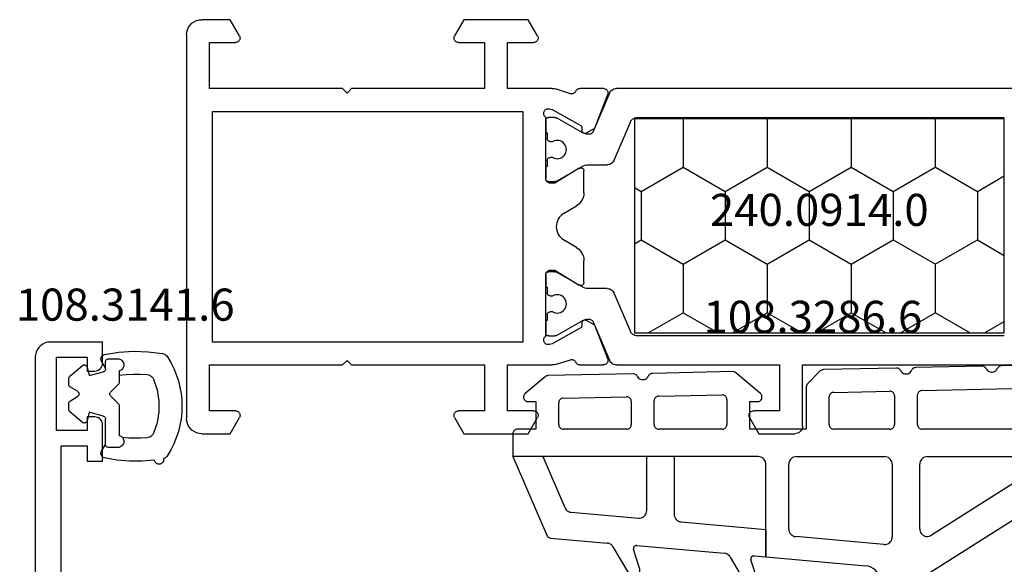
# Model space of a CAD drawing. Units: millimetres. Extents: x 0 to 1611, y -1761 to -50.
# Drawn here: x 1485 to 1550, y -406 to -370 of the extents above; entities that cross this region are included whole.
import ezdxf
from ezdxf.enums import TextEntityAlignment as Align

# ---------------------------------------------------------------- set-up
doc = ezdxf.new("R2010")
doc.units = ezdxf.units.MM
for name, color, linetype in [('CrossSectionsGums', 1, 'Continuous'), ('CrossSectionsProfils', 7, 'Continuous'), ('CrossSectionsTexts', 3, 'Continuous')]:
    doc.layers.add(name, color=color, linetype=linetype)
doc.styles.get("Standard").update_dxf_attribs({"font": 'complex.shx', "height": 60})

# ---------------------------------------------------------------- blocks, each defined once
blk = doc.blocks.new('08_18080_X', base_point=(2225.264, -6027.149))
at = {"layer": 'CrossSectionsProfils', "color": 1}
for p, q in [((2229.764, -6046.28), (2229.764, -6073.018)), ((2247.864, -6060.849), (2247.864, -6046.28)), ((2231.664, -6071.652), (2231.664, -6047.646)), ((2245.964, -6047.646), (2245.964, -6071.652)), ((2251.864, -6060.849), (2247.864, -6060.849)), ((2252.364, -6063.702), (2252.364, -6061.349)), ((2247.864, -6073.018), (2247.864, -6062.349)), ((2247.864, -6062.349), (2250.864, -6062.349)), ((2250.864, -6062.349), (2250.864, -6064.049)), ((2251.314, -6064.309), (2252.364, -6063.702)), ((2234.459, -6073.169), (2231.969, -6072.112)), ((2245.659, -6072.112), (2243.169, -6073.169)), ((2230.069, -6073.478), (2232.581, -6074.545)), ((2234.764, -6074.869), (2234.764, -6073.629)), ((2242.864, -6073.629), (2242.864, -6074.869)), ((2245.047, -6074.545), (2247.559, -6073.478)), ((2232.764, -6074.821), (2232.764, -6074.869)), ((2244.864, -6074.869), (2244.864, -6074.821)), ((2232.657, -6075.269), (2231.691, -6076.942)), ((2235.837, -6076.942), (2234.871, -6075.269)), ((2242.757, -6075.269), (2241.791, -6076.942)), ((2245.937, -6076.942), (2244.971, -6075.269)), ((2231.664, -6077.042), (2231.664, -6077.449)), ((2235.864, -6077.449), (2235.864, -6077.042)), ((2241.764, -6077.042), (2241.764, -6077.449)), ((2245.964, -6077.449), (2245.964, -6077.042)), ((2231.864, -6077.649), (2232.664, -6077.649)), ((2232.664, -6077.649), (2232.664, -6077.549)), ((2232.664, -6077.549), (2233.039, -6077.549)), ((2233.239, -6077.349), (2233.239, -6077.189)), ((2234.289, -6077.189), (2234.289, -6077.349)), ((2234.489, -6077.549), (2234.864, -6077.549)), ((2234.864, -6077.549), (2234.864, -6077.649)), ((2234.864, -6077.649), (2235.664, -6077.649)), ((2241.964, -6077.649), (2242.764, -6077.649)), ((2242.764, -6077.649), (2242.764, -6077.549)), ((2242.764, -6077.549), (2243.139, -6077.549)), ((2243.339, -6077.349), (2243.339, -6077.189)), ((2244.389, -6077.189), (2244.389, -6077.349)), ((2244.589, -6077.549), (2244.964, -6077.549)), ((2244.964, -6077.549), (2244.964, -6077.649)), ((2244.964, -6077.649), (2245.764, -6077.649))]:
    blk.add_line(p, q, dxfattribs=at)
at = {"layer": 'CrossSectionsProfils'}
for p, q in [((2229.764, -6073.875), (2229.764, -6075.41)), ((2232.359, -6074.444), (2230.172, -6073.595)), ((2247.455, -6073.595), (2245.269, -6074.444)), ((2247.864, -6075.41), (2247.864, -6073.875)), ((2232.681, -6074.978), (2232.359, -6074.444)), ((2245.269, -6074.444), (2244.947, -6074.978)), ((2236.587, -6075.149), (2235.164, -6075.149)), ((2242.464, -6075.149), (2241.041, -6075.149)), ((2231.154, -6077.217), (2232.166, -6075.387)), ((2232.338, -6075.284), (2232.513, -6075.281)), ((2234.993, -6075.453), (2235.964, -6077.049)), ((2237.96, -6076.481), (2237.441, -6075.629)), ((2240.187, -6075.629), (2239.668, -6076.481)), ((2241.664, -6077.049), (2242.635, -6075.453)), ((2245.115, -6075.281), (2245.29, -6075.284)), ((2245.461, -6075.387), (2246.474, -6077.217)), ((2230.109, -6076.03), (2229.813, -6076.938)), ((2247.815, -6076.938), (2247.519, -6076.03)), ((2235.964, -6077.049), (2235.964, -6077.349)), ((2241.664, -6077.349), (2241.664, -6077.049)), ((2229.764, -6077.248), (2229.764, -6080.149)), ((2231.105, -6077.411), (2231.154, -6077.217)), ((2235.664, -6077.649), (2231.647, -6077.649)), ((2245.981, -6077.649), (2241.964, -6077.649)), ((2246.474, -6077.217), (2246.523, -6077.411)), ((2247.864, -6080.149), (2247.864, -6077.248)), ((2226.314, -6078.189), (2225.264, -6078.795)), ((2252.364, -6078.795), (2251.314, -6078.189)), ((2225.264, -6078.795), (2225.264, -6083.002)), ((2226.764, -6080.149), (2226.764, -6078.449)), ((2250.864, -6078.449), (2250.864, -6080.149)), ((2252.364, -6083.002), (2252.364, -6078.795)), ((2231.264, -6099.449), (2231.264, -6079.149)), ((2231.264, -6079.149), (2246.364, -6079.149)), ((2246.364, -6079.149), (2246.364, -6099.449)), ((2229.764, -6080.149), (2226.764, -6080.149)), ((2250.864, -6080.149), (2247.864, -6080.149)), ((2226.764, -6083.349), (2226.764, -6081.649)), ((2226.764, -6081.649), (2229.764, -6081.649)), ((2229.764, -6081.649), (2229.764, -6090.349)), ((2247.864, -6090.349), (2247.864, -6081.649)), ((2247.864, -6081.649), (2250.864, -6081.649)), ((2250.864, -6081.649), (2250.864, -6083.349)), ((2225.264, -6083.002), (2226.314, -6083.609)), ((2251.314, -6083.609), (2252.364, -6083.002)), ((2229.764, -6090.349), (2230.064, -6090.649)), ((2247.564, -6090.649), (2247.864, -6090.349)), ((2230.064, -6090.649), (2229.764, -6090.949)), ((2229.764, -6090.949), (2229.764, -6099.649)), ((2247.864, -6090.949), (2247.564, -6090.649)), ((2247.864, -6099.649), (2247.864, -6090.949)), ((2226.314, -6097.689), (2225.264, -6098.295)), ((2252.364, -6098.295), (2251.314, -6097.689)), ((2225.264, -6098.295), (2225.264, -6100.149)), ((2226.764, -6099.649), (2226.764, -6097.949)), ((2250.864, -6097.949), (2250.864, -6099.649)), ((2252.364, -6100.149), (2252.364, -6098.295)), ((2229.764, -6099.649), (2226.764, -6099.649)), ((2246.364, -6099.449), (2231.264, -6099.449)), ((2250.864, -6099.649), (2247.864, -6099.649)), ((2226.264, -6101.149), (2251.364, -6101.149))]:
    blk.add_line(p, q, dxfattribs=at)
at = {"layer": 'CrossSectionsProfils', "color": 1, "flags": 128}
for points in [[(2251.864, -6060.849), (2251.951, -6060.856), (2252.035, -6060.879), (2252.114, -6060.916), (2252.185, -6060.966), (2252.247, -6061.027), (2252.297, -6061.099), (2252.334, -6061.178), (2252.356, -6061.262), (2252.364, -6061.349)], [(2251.314, -6064.309), (2251.267, -6064.331), (2251.216, -6064.344), (2251.164, -6064.349), (2251.112, -6064.344), (2251.061, -6064.331), (2251.014, -6064.309), (2250.971, -6064.279), (2250.934, -6064.242), (2250.904, -6064.199), (2250.882, -6064.151), (2250.868, -6064.101), (2250.864, -6064.049)], [(2231.969, -6072.112), (2231.895, -6072.073), (2231.828, -6072.022), (2231.771, -6071.961), (2231.725, -6071.892), (2231.692, -6071.816), (2231.671, -6071.735), (2231.664, -6071.652)], [(2245.964, -6071.652), (2245.957, -6071.735), (2245.936, -6071.816), (2245.902, -6071.892), (2245.856, -6071.961), (2245.799, -6072.022), (2245.733, -6072.073), (2245.659, -6072.112)], [(2230.069, -6073.478), (2229.995, -6073.439), (2229.928, -6073.389), (2229.871, -6073.328), (2229.825, -6073.258), (2229.792, -6073.182), (2229.771, -6073.101), (2229.764, -6073.018)], [(2234.459, -6073.169), (2234.533, -6073.208), (2234.599, -6073.259), (2234.656, -6073.32), (2234.702, -6073.389), (2234.736, -6073.465), (2234.757, -6073.546), (2234.764, -6073.629)], [(2242.864, -6073.629), (2242.871, -6073.546), (2242.892, -6073.465), (2242.925, -6073.389), (2242.971, -6073.32), (2243.028, -6073.259), (2243.095, -6073.208), (2243.169, -6073.169)], [(2247.864, -6073.018), (2247.857, -6073.101), (2247.836, -6073.182), (2247.802, -6073.258), (2247.756, -6073.328), (2247.699, -6073.389), (2247.633, -6073.439), (2247.559, -6073.478)], [(2232.581, -6074.545), (2232.625, -6074.568), (2232.665, -6074.598), (2232.699, -6074.635), (2232.727, -6074.677), (2232.747, -6074.722), (2232.76, -6074.771), (2232.764, -6074.821)], [(2232.764, -6074.869), (2232.757, -6074.974), (2232.737, -6075.076), (2232.703, -6075.175), (2232.657, -6075.269)], [(2234.871, -6075.269), (2234.825, -6075.175), (2234.791, -6075.076), (2234.771, -6074.974), (2234.764, -6074.869)], [(2242.864, -6074.869), (2242.857, -6074.974), (2242.837, -6075.076), (2242.803, -6075.175), (2242.757, -6075.269)], [(2244.864, -6074.821), (2244.868, -6074.771), (2244.88, -6074.722), (2244.901, -6074.677), (2244.928, -6074.635), (2244.963, -6074.598), (2245.002, -6074.568), (2245.047, -6074.545)], [(2244.971, -6075.269), (2244.925, -6075.175), (2244.891, -6075.076), (2244.871, -6074.974), (2244.864, -6074.869)], [(2231.664, -6077.042), (2231.666, -6077.016), (2231.671, -6076.991), (2231.679, -6076.966), (2231.691, -6076.942)], [(2235.837, -6076.942), (2235.849, -6076.966), (2235.857, -6076.991), (2235.862, -6077.016), (2235.864, -6077.042)], [(2241.764, -6077.042), (2241.766, -6077.016), (2241.771, -6076.991), (2241.779, -6076.966), (2241.791, -6076.942)], [(2245.937, -6076.942), (2245.949, -6076.966), (2245.957, -6076.991), (2245.962, -6077.016), (2245.964, -6077.042)], [(2231.864, -6077.649), (2231.829, -6077.646), (2231.796, -6077.637), (2231.764, -6077.622), (2231.735, -6077.602), (2231.711, -6077.577), (2231.691, -6077.549), (2231.676, -6077.517), (2231.667, -6077.483), (2231.664, -6077.449)], [(2233.239, -6077.349), (2233.236, -6077.383), (2233.227, -6077.417), (2233.212, -6077.449), (2233.192, -6077.477), (2233.167, -6077.502), (2233.139, -6077.522), (2233.107, -6077.537), (2233.074, -6077.546), (2233.039, -6077.549)], [(2234.489, -6077.549), (2234.454, -6077.546), (2234.421, -6077.537), (2234.389, -6077.522), (2234.36, -6077.502), (2234.336, -6077.477), (2234.316, -6077.449), (2234.301, -6077.417), (2234.292, -6077.383), (2234.289, -6077.349)], [(2235.864, -6077.449), (2235.861, -6077.483), (2235.852, -6077.517), (2235.837, -6077.549), (2235.817, -6077.577), (2235.792, -6077.602), (2235.764, -6077.622), (2235.732, -6077.637), (2235.699, -6077.646), (2235.664, -6077.649)], [(2241.964, -6077.649), (2241.929, -6077.646), (2241.896, -6077.637), (2241.864, -6077.622), (2241.835, -6077.602), (2241.811, -6077.577), (2241.791, -6077.549), (2241.776, -6077.517), (2241.767, -6077.483), (2241.764, -6077.449)], [(2243.339, -6077.349), (2243.336, -6077.383), (2243.327, -6077.417), (2243.312, -6077.449), (2243.292, -6077.477), (2243.267, -6077.502), (2243.239, -6077.522), (2243.207, -6077.537), (2243.174, -6077.546), (2243.139, -6077.549)], [(2244.589, -6077.549), (2244.554, -6077.546), (2244.521, -6077.537), (2244.489, -6077.522), (2244.46, -6077.502), (2244.436, -6077.477), (2244.416, -6077.449), (2244.401, -6077.417), (2244.392, -6077.383), (2244.389, -6077.349)], [(2245.964, -6077.449), (2245.961, -6077.483), (2245.952, -6077.517), (2245.937, -6077.549), (2245.917, -6077.577), (2245.892, -6077.602), (2245.864, -6077.622), (2245.832, -6077.637), (2245.799, -6077.646), (2245.764, -6077.649)]]:
    blk.add_lwpolyline(points, dxfattribs=at)
at = {"layer": 'CrossSectionsProfils', "flags": 128}
for points in [[(2229.764, -6073.875), (2229.769, -6073.822), (2229.782, -6073.771), (2229.805, -6073.723), (2229.836, -6073.68), (2229.873, -6073.643), (2229.917, -6073.613), (2229.965, -6073.591), (2230.016, -6073.578), (2230.069, -6073.575), (2230.122, -6073.58), (2230.172, -6073.595)], [(2247.455, -6073.595), (2247.506, -6073.58), (2247.559, -6073.575), (2247.611, -6073.578), (2247.663, -6073.591), (2247.711, -6073.613), (2247.755, -6073.643), (2247.792, -6073.68), (2247.823, -6073.723), (2247.845, -6073.771), (2247.859, -6073.822), (2247.864, -6073.875)], [(2232.681, -6074.978), (2232.696, -6075.009), (2232.706, -6075.043), (2232.709, -6075.077), (2232.707, -6075.112), (2232.698, -6075.146), (2232.684, -6075.178), (2232.665, -6075.207), (2232.641, -6075.232), (2232.612, -6075.252), (2232.581, -6075.268), (2232.548, -6075.277), (2232.513, -6075.281)], [(2234.993, -6075.453), (2234.977, -6075.421), (2234.968, -6075.387), (2234.964, -6075.352), (2234.966, -6075.317), (2234.975, -6075.283), (2234.99, -6075.251), (2235.009, -6075.222), (2235.034, -6075.197), (2235.063, -6075.176), (2235.095, -6075.161), (2235.129, -6075.152), (2235.164, -6075.149)], [(2236.587, -6075.149), (2236.757, -6075.163), (2236.922, -6075.206), (2237.077, -6075.277), (2237.218, -6075.373), (2237.341, -6075.491), (2237.441, -6075.629)], [(2240.187, -6075.629), (2240.287, -6075.491), (2240.41, -6075.373), (2240.551, -6075.277), (2240.706, -6075.206), (2240.871, -6075.163), (2241.041, -6075.149)], [(2242.464, -6075.149), (2242.499, -6075.152), (2242.533, -6075.161), (2242.565, -6075.176), (2242.594, -6075.197), (2242.618, -6075.222), (2242.638, -6075.251), (2242.653, -6075.283), (2242.661, -6075.317), (2242.664, -6075.352), (2242.66, -6075.387), (2242.65, -6075.421), (2242.635, -6075.453)], [(2245.115, -6075.281), (2245.08, -6075.277), (2245.047, -6075.268), (2245.015, -6075.252), (2244.987, -6075.232), (2244.963, -6075.207), (2244.944, -6075.178), (2244.929, -6075.146), (2244.921, -6075.112), (2244.919, -6075.077), (2244.922, -6075.043), (2244.932, -6075.009), (2244.947, -6074.978)], [(2229.941, -6075.684), (2229.898, -6075.66), (2229.859, -6075.629), (2229.826, -6075.593), (2229.8, -6075.552), (2229.78, -6075.507), (2229.768, -6075.459), (2229.764, -6075.41)], [(2229.941, -6075.684), (2229.987, -6075.709), (2230.027, -6075.742), (2230.061, -6075.781), (2230.088, -6075.826), (2230.107, -6075.875), (2230.117, -6075.926), (2230.117, -6075.978), (2230.109, -6076.03)], [(2232.166, -6075.387), (2232.186, -6075.358), (2232.21, -6075.333), (2232.238, -6075.313), (2232.27, -6075.297), (2232.303, -6075.288), (2232.338, -6075.284)], [(2245.29, -6075.284), (2245.325, -6075.288), (2245.358, -6075.297), (2245.389, -6075.313), (2245.418, -6075.333), (2245.442, -6075.358), (2245.461, -6075.387)], [(2247.519, -6076.03), (2247.51, -6075.978), (2247.511, -6075.926), (2247.521, -6075.875), (2247.54, -6075.826), (2247.567, -6075.781), (2247.601, -6075.742), (2247.641, -6075.709), (2247.687, -6075.684)], [(2247.864, -6075.41), (2247.86, -6075.459), (2247.848, -6075.507), (2247.828, -6075.552), (2247.802, -6075.593), (2247.768, -6075.629), (2247.73, -6075.66), (2247.687, -6075.684)], [(2229.764, -6077.248), (2229.767, -6077.169), (2229.776, -6077.091), (2229.792, -6077.014), (2229.813, -6076.938)], [(2247.815, -6076.938), (2247.836, -6077.014), (2247.852, -6077.091), (2247.861, -6077.169), (2247.864, -6077.248)], [(2231.647, -6077.649), (2231.614, -6077.69), (2231.575, -6077.725), (2231.53, -6077.752), (2231.481, -6077.771), (2231.43, -6077.782), (2231.377, -6077.783), (2231.326, -6077.775), (2231.276, -6077.758), (2231.23, -6077.733), (2231.189, -6077.7), (2231.154, -6077.661), (2231.127, -6077.616), (2231.108, -6077.567), (2231.098, -6077.515), (2231.097, -6077.463), (2231.105, -6077.411)], [(2235.964, -6077.349), (2235.959, -6077.401), (2235.946, -6077.451), (2235.924, -6077.499), (2235.894, -6077.542), (2235.857, -6077.579), (2235.814, -6077.609), (2235.767, -6077.631), (2235.716, -6077.644), (2235.664, -6077.649)], [(2241.964, -6077.649), (2241.912, -6077.644), (2241.861, -6077.631), (2241.814, -6077.609), (2241.771, -6077.579), (2241.734, -6077.542), (2241.704, -6077.499), (2241.682, -6077.451), (2241.668, -6077.401), (2241.664, -6077.349)], [(2246.523, -6077.411), (2246.531, -6077.463), (2246.53, -6077.515), (2246.52, -6077.567), (2246.501, -6077.616), (2246.474, -6077.661), (2246.439, -6077.7), (2246.398, -6077.733), (2246.352, -6077.758), (2246.302, -6077.775), (2246.25, -6077.783), (2246.198, -6077.782), (2246.147, -6077.771), (2246.098, -6077.752), (2246.053, -6077.725), (2246.014, -6077.69), (2245.981, -6077.649)], [(2226.314, -6078.189), (2226.361, -6078.167), (2226.412, -6078.153), (2226.464, -6078.149), (2226.516, -6078.153), (2226.567, -6078.167), (2226.614, -6078.189), (2226.657, -6078.219), (2226.694, -6078.256), (2226.724, -6078.299), (2226.746, -6078.346), (2226.759, -6078.397), (2226.764, -6078.449)], [(2250.864, -6078.449), (2250.868, -6078.397), (2250.882, -6078.346), (2250.904, -6078.299), (2250.934, -6078.256), (2250.971, -6078.219), (2251.014, -6078.189), (2251.061, -6078.167), (2251.112, -6078.153), (2251.164, -6078.149), (2251.216, -6078.153), (2251.267, -6078.167), (2251.314, -6078.189)], [(2226.764, -6083.349), (2226.759, -6083.401), (2226.746, -6083.451), (2226.724, -6083.499), (2226.694, -6083.542), (2226.657, -6083.579), (2226.614, -6083.609), (2226.567, -6083.631), (2226.516, -6083.644), (2226.464, -6083.649), (2226.412, -6083.644), (2226.361, -6083.631), (2226.314, -6083.609)], [(2251.314, -6083.609), (2251.267, -6083.631), (2251.216, -6083.644), (2251.164, -6083.649), (2251.112, -6083.644), (2251.061, -6083.631), (2251.014, -6083.609), (2250.971, -6083.579), (2250.934, -6083.542), (2250.904, -6083.499), (2250.882, -6083.451), (2250.868, -6083.401), (2250.864, -6083.349)], [(2226.314, -6097.689), (2226.361, -6097.667), (2226.412, -6097.653), (2226.464, -6097.649), (2226.516, -6097.653), (2226.567, -6097.667), (2226.614, -6097.689), (2226.657, -6097.719), (2226.694, -6097.756), (2226.724, -6097.799), (2226.746, -6097.846), (2226.759, -6097.897), (2226.764, -6097.949)], [(2250.864, -6097.949), (2250.868, -6097.897), (2250.882, -6097.846), (2250.904, -6097.799), (2250.934, -6097.756), (2250.971, -6097.719), (2251.014, -6097.689), (2251.061, -6097.667), (2251.112, -6097.653), (2251.164, -6097.649), (2251.216, -6097.653), (2251.267, -6097.667), (2251.314, -6097.689)], [(2226.264, -6101.149), (2226.09, -6101.134), (2225.922, -6101.088), (2225.764, -6101.015), (2225.621, -6100.915), (2225.498, -6100.792), (2225.398, -6100.649), (2225.324, -6100.491), (2225.279, -6100.322), (2225.264, -6100.149)], [(2252.364, -6100.149), (2252.349, -6100.322), (2252.304, -6100.491), (2252.23, -6100.649), (2252.13, -6100.792), (2252.007, -6100.915), (2251.864, -6101.015), (2251.706, -6101.088), (2251.538, -6101.134), (2251.364, -6101.149)]]:
    blk.add_lwpolyline(points, dxfattribs=at)
at = {"layer": 'CrossSectionsProfils', "color": 1}
for centre in [(2233.764, -6076.899), (2243.864, -6076.899)]:
    blk.add_arc(centre, 0.6, 331.04498, 208.95502, dxfattribs=at)
at = {"layer": 'CrossSectionsProfils'}
blk.add_arc((2238.814, -6075.961), 1, 211.31179, 328.68821, dxfattribs=at)
blk = doc.blocks.new('240_0914_0_TEXT', base_point=(-20.5, -376.5))
at = {"layer": 'CrossSectionsTexts'}
blk.add_text('240.0914.0', height=2.1, dxfattribs=at).set_placement((-32.6, -383.5), align=Align.CENTER)
blk = doc.blocks.new('240_0914_0', base_point=(2393.214, 1596.304))
at = {"layer": 'CrossSectionsProfils', "color": 1}
for p, q in [((2407.214, 1596.304), (2393.214, 1596.304)), ((2393.214, 1596.304), (2393.214, 1572.104)), ((2397.959, 1594.544), (2396.943, 1596.304)), ((2401.134, 1594.544), (2402.15, 1596.304)), ((2407.214, 1595.012), (2406.468, 1596.304)), ((2407.214, 1572.104), (2407.214, 1596.304)), ((2396.372, 1591.795), (2397.959, 1594.544)), ((2397.959, 1594.544), (2401.134, 1594.544)), ((2402.722, 1591.794), (2401.134, 1594.544)), ((2405.897, 1591.795), (2407.214, 1594.076)), ((2393.214, 1591.794), (2396.372, 1591.794)), ((2397.959, 1589.045), (2396.372, 1591.794)), ((2401.134, 1589.045), (2402.722, 1591.795)), ((2402.722, 1591.794), (2405.897, 1591.794)), ((2407.214, 1589.513), (2405.897, 1591.794)), ((2396.372, 1586.295), (2397.959, 1589.045)), ((2397.959, 1589.045), (2401.134, 1589.045)), ((2402.722, 1586.295), (2401.134, 1589.045)), ((2405.897, 1586.295), (2407.214, 1588.577)), ((2393.214, 1586.295), (2396.372, 1586.295)), ((2397.959, 1583.546), (2396.372, 1586.295)), ((2401.134, 1583.546), (2402.722, 1586.295)), ((2402.722, 1586.295), (2405.897, 1586.295)), ((2407.214, 1584.014), (2405.897, 1586.295)), ((2396.372, 1580.796), (2397.959, 1583.546)), ((2397.959, 1583.546), (2401.134, 1583.546)), ((2402.722, 1580.796), (2401.134, 1583.546)), ((2405.897, 1580.796), (2407.214, 1583.078)), ((2393.214, 1580.796), (2396.372, 1580.796)), ((2397.959, 1578.046), (2396.372, 1580.796)), ((2401.134, 1578.046), (2402.722, 1580.796)), ((2402.722, 1580.796), (2405.897, 1580.796)), ((2407.214, 1578.514), (2405.897, 1580.796)), ((2396.372, 1575.297), (2397.959, 1578.046)), ((2397.959, 1578.046), (2401.134, 1578.046)), ((2402.722, 1575.297), (2401.134, 1578.046)), ((2405.897, 1575.297), (2407.214, 1577.578)), ((2393.214, 1575.297), (2396.372, 1575.297)), ((2397.959, 1572.547), (2396.372, 1575.297)), ((2401.134, 1572.547), (2402.722, 1575.297)), ((2402.722, 1575.297), (2405.897, 1575.297)), ((2407.214, 1573.015), (2405.897, 1575.297)), ((2397.704, 1572.104), (2397.959, 1572.547)), ((2397.959, 1572.547), (2401.134, 1572.547)), ((2401.39, 1572.104), (2401.134, 1572.547)), ((2393.214, 1572.104), (2407.214, 1572.104))]:
    blk.add_line(p, q, dxfattribs=at)
blk = doc.blocks.new('108_3286_6_TEXT', base_point=(-51, -397.1))
at = {"layer": 'CrossSectionsTexts'}
blk.add_text('108.3286.6', height=2.1, dxfattribs=at).set_placement((-33.019, -390.5), align=Align.CENTER)
blk = doc.blocks.new('108_3286_6', base_point=(2275.551, 1500.702))
at = {"layer": 'CrossSectionsGums', "color": 252, "true_color": 0x848484}
for p, q in [((2254.231, 1516.851), (2251.891, 1514.51)), ((2257.632, 1513.679), (2255.449, 1516.749)), ((2254.91, 1515.66), (2255.049, 1515.261)), ((2255.088, 1515.186), (2256.654, 1512.983)), ((2253.43, 1513.505), (2254.322, 1514.982)), ((2251.616, 1513.991), (2251.016, 1510.857)), ((2253.187, 1510.383), (2253.287, 1513.026)), ((2250.569, 1510.2), (2241.057, 1504.164)), ((2261.227, 1510.195), (2261.624, 1508.965)), ((2262.981, 1508.777), (2261.953, 1510.521)), ((2260.651, 1508.772), (2254.099, 1509.349)), ((2268.91, 1509.499), (2269.3, 1508.29)), ((2270.652, 1508.102), (2269.635, 1509.825)), ((2261.416, 1508.705), (2260.651, 1508.772)), ((2260.651, 1506.965), (2260.651, 1508.772)), ((2260.651, 1508.772), (2260.651, 1502.702)), ((2269.092, 1508.029), (2263.368, 1508.533)), ((2252.379, 1502.702), (2252.379, 1507.449)), ((2252.922, 1507.947), (2258.695, 1507.438)), ((2274.738, 1507.532), (2271.038, 1507.858)), ((2242.677, 1502.823), (2249.811, 1507.35)), ((2250.579, 1506.928), (2250.579, 1502.702)), ((2259.151, 1506.94), (2259.151, 1502.702)), ((2266.189, 1506.477), (2260.651, 1506.965)), ((2277.201, 1502.202), (2274.987, 1507.352)), ((2273.39, 1505.844), (2268.989, 1506.231)), ((2266.646, 1502.202), (2266.646, 1505.979)), ((2268.446, 1505.733), (2268.446, 1502.202)), ((2275.242, 1502.202), (2273.805, 1505.543)), ((2240.939, 1504.021), (2237.96, 1496.513)), ((2242.532, 1502.613), (2242.559, 1502.681)), ((2250.079, 1502.202), (2242.811, 1502.202)), ((2258.651, 1502.202), (2252.879, 1502.202)), ((2261.151, 1502.202), (2277.201, 1502.202)), ((2266.646, 1502.202), (2268.446, 1502.202)), ((2275.242, 1502.202), (2277.201, 1502.202)), ((2277.201, 1500.702), (2277.201, 1502.202)), ((2241.859, 1500.402), (2250.429, 1500.402)), ((2252.529, 1500.402), (2256.201, 1500.402)), ((2258.001, 1497.633), (2258.001, 1500.402)), ((2258.001, 1500.402), (2261.701, 1500.402)), ((2261.701, 1500.402), (2261.701, 1498.602)), ((2263.501, 1500.402), (2267.651, 1500.402)), ((2269.751, 1500.402), (2273.901, 1500.402)), ((2275.701, 1498.602), (2275.701, 1500.402)), ((2275.701, 1500.402), (2276.901, 1500.402)), ((2240.731, 1498.073), (2241.58, 1500.213)), ((2250.729, 1500.102), (2250.729, 1498.168)), ((2252.229, 1498.214), (2252.229, 1500.102)), ((2256.501, 1500.102), (2256.501, 1498.294)), ((2263.201, 1498.454), (2263.201, 1500.102)), ((2267.951, 1500.102), (2267.951, 1498.544)), ((2269.451, 1498.59), (2269.451, 1500.102)), ((2274.201, 1500.102), (2274.201, 1498.681)), ((2261.701, 1498.602), (2261.201, 1498.602)), ((2273.907, 1498.381), (2269.757, 1498.29)), ((2276.201, 1498.602), (2275.701, 1498.602)), ((2250.435, 1497.869), (2241.017, 1497.663)), ((2256.207, 1497.995), (2252.535, 1497.914)), ((2261.007, 1498.073), (2262.617, 1496.71)), ((2267.657, 1498.245), (2263.507, 1498.154)), ((2275.096, 1496.973), (2276.395, 1498.073)), ((2257.089, 1496.597), (2257.913, 1497.421)), ((2252.111, 1496.405), (2256.883, 1496.509)), ((2262.818, 1496.639), (2268.069, 1496.753)), ((2269.333, 1496.781), (2274.909, 1496.902)), ((2238.246, 1496.102), (2245.236, 1496.255)), ((2246.501, 1496.282), (2250.846, 1496.377))]:
    blk.add_line(p, q, dxfattribs=at)
at = {"layer": 'CrossSectionsGums', "color": 252, "true_color": 0x848484, "flags": 128}
for points in [[(2255.449, 1516.749), (2255.359, 1516.854), (2255.252, 1516.943), (2255.131, 1517.012), (2255.001, 1517.059), (2254.864, 1517.082), (2254.725, 1517.082), (2254.588, 1517.057), (2254.458, 1517.01), (2254.338, 1516.94), (2254.231, 1516.851)], [(2254.91, 1515.66), (2254.888, 1515.709), (2254.858, 1515.753), (2254.82, 1515.791), (2254.776, 1515.822), (2254.728, 1515.845), (2254.676, 1515.858), (2254.622, 1515.862), (2254.569, 1515.856), (2254.517, 1515.841), (2254.469, 1515.817), (2254.427, 1515.785), (2254.39, 1515.746), (2254.361, 1515.701), (2254.341, 1515.651), (2254.329, 1515.599), (2254.327, 1515.545), (2254.335, 1515.492), (2254.352, 1515.442)], [(2254.322, 1514.982), (2254.363, 1515.068), (2254.388, 1515.161), (2254.394, 1515.256), (2254.382, 1515.351), (2254.352, 1515.442)], [(2255.049, 1515.261), (2255.056, 1515.242), (2255.065, 1515.222), (2255.076, 1515.204), (2255.088, 1515.186)], [(2251.891, 1514.51), (2251.793, 1514.397), (2251.714, 1514.271), (2251.654, 1514.135), (2251.616, 1513.991)], [(2253.43, 1513.505), (2253.372, 1513.393), (2253.328, 1513.275), (2253.299, 1513.152), (2253.287, 1513.026)], [(2256.654, 1512.983), (2256.722, 1512.904), (2256.802, 1512.837), (2256.893, 1512.785), (2256.992, 1512.75), (2257.095, 1512.733), (2257.2, 1512.734), (2257.302, 1512.752), (2257.4, 1512.789), (2257.491, 1512.842), (2257.57, 1512.91), (2257.637, 1512.99), (2257.689, 1513.081), (2257.724, 1513.18), (2257.741, 1513.283), (2257.74, 1513.387), (2257.721, 1513.49), (2257.685, 1513.588), (2257.632, 1513.679)], [(2250.569, 1510.2), (2250.699, 1510.299), (2250.812, 1510.417), (2250.903, 1510.552), (2250.972, 1510.7), (2251.016, 1510.857)], [(2261.953, 1510.521), (2261.913, 1510.577), (2261.864, 1510.625), (2261.808, 1510.664), (2261.745, 1510.693), (2261.679, 1510.711), (2261.611, 1510.718), (2261.542, 1510.712), (2261.476, 1510.695), (2261.413, 1510.667), (2261.356, 1510.629), (2261.307, 1510.581), (2261.266, 1510.526), (2261.236, 1510.464), (2261.216, 1510.398), (2261.208, 1510.33), (2261.212, 1510.262), (2261.227, 1510.195)], [(2253.187, 1510.383), (2253.195, 1510.214), (2253.231, 1510.049), (2253.294, 1509.893), (2253.383, 1509.749), (2253.495, 1509.623), (2253.626, 1509.517), (2253.773, 1509.434), (2253.932, 1509.378), (2254.099, 1509.349)], [(2269.635, 1509.825), (2269.595, 1509.881), (2269.546, 1509.93), (2269.49, 1509.969), (2269.428, 1509.998), (2269.361, 1510.016), (2269.293, 1510.022), (2269.225, 1510.017), (2269.158, 1510), (2269.096, 1509.972), (2269.039, 1509.933), (2268.989, 1509.886), (2268.949, 1509.83), (2268.918, 1509.769), (2268.898, 1509.703), (2268.89, 1509.635), (2268.894, 1509.566), (2268.91, 1509.499)], [(2261.416, 1508.705), (2261.452, 1508.705), (2261.487, 1508.711), (2261.521, 1508.724), (2261.551, 1508.742), (2261.578, 1508.766), (2261.601, 1508.794), (2261.618, 1508.825), (2261.629, 1508.859), (2261.634, 1508.895), (2261.632, 1508.93), (2261.624, 1508.965)], [(2262.981, 1508.777), (2263.037, 1508.7), (2263.106, 1508.635), (2263.187, 1508.585), (2263.275, 1508.55), (2263.368, 1508.533)], [(2269.092, 1508.029), (2269.128, 1508.029), (2269.163, 1508.035), (2269.197, 1508.048), (2269.227, 1508.066), (2269.254, 1508.09), (2269.276, 1508.118), (2269.293, 1508.149), (2269.305, 1508.183), (2269.309, 1508.219), (2269.308, 1508.255), (2269.3, 1508.29)], [(2270.652, 1508.102), (2270.707, 1508.025), (2270.777, 1507.96), (2270.857, 1507.909), (2270.945, 1507.875), (2271.038, 1507.858)], [(2250.579, 1506.928), (2250.571, 1507.017), (2250.547, 1507.102), (2250.509, 1507.183), (2250.457, 1507.255), (2250.393, 1507.317), (2250.319, 1507.366), (2250.238, 1507.402), (2250.152, 1507.423), (2250.063, 1507.428), (2249.975, 1507.417), (2249.89, 1507.391), (2249.811, 1507.35)], [(2252.922, 1507.947), (2252.84, 1507.947), (2252.758, 1507.934), (2252.679, 1507.907), (2252.606, 1507.868), (2252.541, 1507.817), (2252.485, 1507.756), (2252.439, 1507.687), (2252.406, 1507.611), (2252.385, 1507.531), (2252.379, 1507.449)], [(2259.151, 1506.94), (2259.142, 1507.033), (2259.117, 1507.122), (2259.075, 1507.204), (2259.02, 1507.278), (2258.951, 1507.34), (2258.872, 1507.389), (2258.786, 1507.422), (2258.695, 1507.438)], [(2274.987, 1507.352), (2274.962, 1507.399), (2274.928, 1507.441), (2274.888, 1507.476), (2274.841, 1507.504), (2274.791, 1507.522), (2274.738, 1507.532)], [(2266.646, 1505.979), (2266.637, 1506.072), (2266.612, 1506.161), (2266.57, 1506.243), (2266.514, 1506.317), (2266.446, 1506.379), (2266.367, 1506.428), (2266.281, 1506.461), (2266.189, 1506.477)], [(2268.989, 1506.231), (2268.907, 1506.231), (2268.825, 1506.218), (2268.746, 1506.192), (2268.673, 1506.152), (2268.608, 1506.102), (2268.552, 1506.041), (2268.506, 1505.972), (2268.473, 1505.896), (2268.452, 1505.815), (2268.446, 1505.733)], [(2273.805, 1505.543), (2273.763, 1505.622), (2273.707, 1505.692), (2273.639, 1505.751), (2273.562, 1505.796), (2273.478, 1505.828), (2273.39, 1505.844)], [(2241.057, 1504.164), (2241.019, 1504.136), (2240.987, 1504.102), (2240.96, 1504.064), (2240.939, 1504.021)], [(2242.532, 1502.613), (2242.517, 1502.562), (2242.511, 1502.509), (2242.514, 1502.456), (2242.527, 1502.405), (2242.549, 1502.356), (2242.578, 1502.313), (2242.615, 1502.275), (2242.659, 1502.244), (2242.707, 1502.221), (2242.758, 1502.207), (2242.811, 1502.202)], [(2242.677, 1502.823), (2242.639, 1502.795), (2242.606, 1502.761), (2242.579, 1502.723), (2242.559, 1502.681)], [(2250.079, 1502.202), (2250.165, 1502.21), (2250.25, 1502.233), (2250.329, 1502.269), (2250.4, 1502.319), (2250.462, 1502.381), (2250.512, 1502.452), (2250.548, 1502.531), (2250.571, 1502.616), (2250.579, 1502.702)], [(2252.379, 1502.702), (2252.386, 1502.616), (2252.409, 1502.531), (2252.446, 1502.452), (2252.496, 1502.381), (2252.557, 1502.319), (2252.629, 1502.269), (2252.708, 1502.233), (2252.792, 1502.21), (2252.879, 1502.202)], [(2258.651, 1502.202), (2258.738, 1502.21), (2258.822, 1502.233), (2258.901, 1502.269), (2258.972, 1502.319), (2259.034, 1502.381), (2259.084, 1502.452), (2259.121, 1502.531), (2259.143, 1502.616), (2259.151, 1502.702)], [(2260.651, 1502.702), (2260.658, 1502.616), (2260.681, 1502.531), (2260.718, 1502.452), (2260.768, 1502.381), (2260.829, 1502.319), (2260.901, 1502.269), (2260.98, 1502.233), (2261.064, 1502.21), (2261.151, 1502.202)], [(2241.859, 1500.402), (2241.808, 1500.398), (2241.758, 1500.385), (2241.712, 1500.364), (2241.67, 1500.335), (2241.633, 1500.3), (2241.603, 1500.259), (2241.58, 1500.213)], [(2250.729, 1500.102), (2250.724, 1500.155), (2250.71, 1500.205), (2250.688, 1500.252), (2250.658, 1500.295), (2250.621, 1500.332), (2250.579, 1500.362), (2250.531, 1500.384), (2250.481, 1500.398), (2250.429, 1500.402)], [(2252.529, 1500.402), (2252.476, 1500.398), (2252.426, 1500.384), (2252.379, 1500.362), (2252.336, 1500.332), (2252.299, 1500.295), (2252.269, 1500.252), (2252.247, 1500.205), (2252.233, 1500.155), (2252.229, 1500.102)], [(2256.501, 1500.102), (2256.496, 1500.155), (2256.483, 1500.205), (2256.461, 1500.252), (2256.431, 1500.295), (2256.394, 1500.332), (2256.351, 1500.362), (2256.303, 1500.384), (2256.253, 1500.398), (2256.201, 1500.402)], [(2263.501, 1500.402), (2263.449, 1500.398), (2263.398, 1500.384), (2263.351, 1500.362), (2263.308, 1500.332), (2263.271, 1500.295), (2263.241, 1500.252), (2263.219, 1500.205), (2263.205, 1500.155), (2263.201, 1500.102)], [(2267.951, 1500.102), (2267.946, 1500.155), (2267.933, 1500.205), (2267.911, 1500.252), (2267.881, 1500.295), (2267.844, 1500.332), (2267.801, 1500.362), (2267.753, 1500.384), (2267.703, 1500.398), (2267.651, 1500.402)], [(2269.751, 1500.402), (2269.699, 1500.398), (2269.648, 1500.384), (2269.601, 1500.362), (2269.558, 1500.332), (2269.521, 1500.295), (2269.491, 1500.252), (2269.469, 1500.205), (2269.455, 1500.155), (2269.451, 1500.102)], [(2274.201, 1500.102), (2274.196, 1500.155), (2274.183, 1500.205), (2274.161, 1500.252), (2274.131, 1500.295), (2274.094, 1500.332), (2274.051, 1500.362), (2274.003, 1500.384), (2273.953, 1500.398), (2273.901, 1500.402)], [(2276.901, 1500.402), (2276.953, 1500.407), (2277.003, 1500.42), (2277.051, 1500.443), (2277.094, 1500.473), (2277.131, 1500.51), (2277.161, 1500.552), (2277.183, 1500.6), (2277.196, 1500.65), (2277.201, 1500.702)], [(2261.201, 1498.602), (2261.149, 1498.598), (2261.098, 1498.584), (2261.051, 1498.562), (2261.008, 1498.532), (2260.971, 1498.496), (2260.941, 1498.453), (2260.919, 1498.406), (2260.906, 1498.355), (2260.901, 1498.303), (2260.905, 1498.251), (2260.919, 1498.201), (2260.94, 1498.153), (2260.97, 1498.111), (2261.007, 1498.073)], [(2263.201, 1498.454), (2263.206, 1498.401), (2263.219, 1498.35), (2263.242, 1498.302), (2263.273, 1498.259), (2263.311, 1498.222), (2263.355, 1498.192), (2263.403, 1498.17), (2263.454, 1498.157), (2263.507, 1498.154)], [(2267.657, 1498.245), (2267.709, 1498.25), (2267.758, 1498.264), (2267.805, 1498.287), (2267.846, 1498.317), (2267.883, 1498.354), (2267.912, 1498.396), (2267.933, 1498.443), (2267.946, 1498.493), (2267.951, 1498.544)], [(2269.451, 1498.59), (2269.456, 1498.537), (2269.469, 1498.486), (2269.492, 1498.438), (2269.523, 1498.395), (2269.561, 1498.358), (2269.605, 1498.328), (2269.653, 1498.307), (2269.704, 1498.294), (2269.757, 1498.29)], [(2273.907, 1498.381), (2273.959, 1498.387), (2274.008, 1498.401), (2274.055, 1498.423), (2274.096, 1498.453), (2274.133, 1498.49), (2274.162, 1498.533), (2274.183, 1498.58), (2274.196, 1498.63), (2274.201, 1498.681)], [(2276.395, 1498.073), (2276.431, 1498.111), (2276.461, 1498.153), (2276.483, 1498.201), (2276.496, 1498.251), (2276.501, 1498.303), (2276.496, 1498.355), (2276.483, 1498.406), (2276.46, 1498.453), (2276.43, 1498.496), (2276.393, 1498.532), (2276.351, 1498.562), (2276.303, 1498.584), (2276.253, 1498.598), (2276.201, 1498.602)], [(2240.731, 1498.073), (2240.716, 1498.022), (2240.71, 1497.969), (2240.714, 1497.915), (2240.727, 1497.863), (2240.749, 1497.814), (2240.78, 1497.77), (2240.818, 1497.732), (2240.862, 1497.702), (2240.911, 1497.68), (2240.963, 1497.667), (2241.017, 1497.663)], [(2250.435, 1497.869), (2250.486, 1497.874), (2250.536, 1497.888), (2250.582, 1497.911), (2250.624, 1497.941), (2250.66, 1497.978), (2250.689, 1498.02), (2250.711, 1498.067), (2250.724, 1498.117), (2250.729, 1498.168)], [(2252.229, 1498.214), (2252.233, 1498.161), (2252.247, 1498.11), (2252.27, 1498.062), (2252.301, 1498.019), (2252.339, 1497.982), (2252.382, 1497.952), (2252.431, 1497.931), (2252.482, 1497.918), (2252.535, 1497.914)], [(2256.207, 1497.995), (2256.259, 1498), (2256.308, 1498.014), (2256.355, 1498.037), (2256.396, 1498.067), (2256.433, 1498.104), (2256.462, 1498.146), (2256.483, 1498.193), (2256.496, 1498.243), (2256.501, 1498.294)], [(2257.913, 1497.421), (2257.95, 1497.466), (2257.978, 1497.518), (2257.995, 1497.575), (2258.001, 1497.633)], [(2269.058, 1496.946), (2269.022, 1497.005), (2268.976, 1497.057), (2268.922, 1497.1), (2268.861, 1497.133), (2268.795, 1497.156), (2268.727, 1497.166), (2268.657, 1497.165), (2268.589, 1497.151), (2268.525, 1497.126), (2268.465, 1497.09), (2268.413, 1497.045), (2268.369, 1496.991), (2268.336, 1496.93)], [(2237.96, 1496.513), (2237.945, 1496.461), (2237.939, 1496.408), (2237.943, 1496.354), (2237.956, 1496.302), (2237.979, 1496.253), (2238.009, 1496.209), (2238.047, 1496.172), (2238.091, 1496.141), (2238.14, 1496.119), (2238.192, 1496.106), (2238.246, 1496.102)], [(2245.236, 1496.255), (2245.292, 1496.261), (2245.346, 1496.278), (2245.395, 1496.305), (2245.439, 1496.34), (2245.476, 1496.383), (2245.503, 1496.432)], [(2246.226, 1496.448), (2246.19, 1496.507), (2246.144, 1496.559), (2246.089, 1496.602), (2246.029, 1496.635), (2245.963, 1496.657), (2245.894, 1496.668), (2245.825, 1496.666), (2245.757, 1496.653), (2245.692, 1496.628), (2245.633, 1496.592), (2245.581, 1496.546), (2245.537, 1496.493), (2245.503, 1496.432)], [(2246.226, 1496.448), (2246.256, 1496.4), (2246.294, 1496.359), (2246.339, 1496.325), (2246.39, 1496.301), (2246.445, 1496.286), (2246.501, 1496.282)], [(2250.846, 1496.377), (2250.902, 1496.384), (2250.956, 1496.401), (2251.006, 1496.427), (2251.049, 1496.462), (2251.086, 1496.505), (2251.114, 1496.554)], [(2251.836, 1496.57), (2251.8, 1496.629), (2251.754, 1496.681), (2251.7, 1496.724), (2251.639, 1496.757), (2251.573, 1496.78), (2251.505, 1496.79), (2251.435, 1496.789), (2251.367, 1496.775), (2251.303, 1496.75), (2251.243, 1496.714), (2251.191, 1496.669), (2251.147, 1496.615), (2251.114, 1496.554)], [(2251.836, 1496.57), (2251.866, 1496.522), (2251.904, 1496.481), (2251.95, 1496.448), (2252, 1496.423), (2252.055, 1496.409), (2252.111, 1496.405)], [(2256.883, 1496.509), (2256.94, 1496.516), (2256.994, 1496.533), (2257.045, 1496.56), (2257.089, 1496.597)], [(2262.617, 1496.71), (2262.662, 1496.678), (2262.711, 1496.656), (2262.764, 1496.642), (2262.818, 1496.639)], [(2268.069, 1496.753), (2268.124, 1496.76), (2268.178, 1496.777), (2268.228, 1496.803), (2268.272, 1496.838), (2268.308, 1496.881), (2268.336, 1496.93)], [(2269.058, 1496.946), (2269.088, 1496.898), (2269.127, 1496.857), (2269.172, 1496.824), (2269.223, 1496.799), (2269.277, 1496.785), (2269.333, 1496.781)], [(2274.909, 1496.902), (2274.959, 1496.908), (2275.008, 1496.922), (2275.054, 1496.944), (2275.096, 1496.973)]]:
    blk.add_lwpolyline(points, dxfattribs=at)
blk = doc.blocks.new('08_28068_X', base_point=(-3300.873, -1739.275))
at = {"layer": 'CrossSectionsProfils'}
for p, q in [((-3299.473, -1818.775), (-3300.873, -1818.775)), ((-3300.873, -1818.775), (-3300.873, -1822.175)), ((-3293.073, -1818.775), (-3295.473, -1818.775)), ((-3293.073, -1819.775), (-3293.073, -1818.775)), ((-3299.873, -1821.775), (-3299.873, -1819.775)), ((-3299.873, -1819.775), (-3298.973, -1819.775)), ((-3298.973, -1819.775), (-3298.973, -1819.275)), ((-3295.973, -1819.275), (-3295.973, -1819.775)), ((-3295.973, -1819.775), (-3295.073, -1819.775)), ((-3295.073, -1819.775), (-3295.073, -1821.775)), ((-3294.073, -1821.475), (-3294.073, -1819.775)), ((-3294.073, -1819.775), (-3293.073, -1819.775)), ((-3277.573, -1821.475), (-3294.073, -1821.475)), ((-3295.073, -1821.775), (-3299.873, -1821.775)), ((-3299.873, -1823.175), (-3255.973, -1823.175))]:
    blk.add_line(p, q, dxfattribs=at)
at = {"layer": 'CrossSectionsProfils', "flags": 128}
for points in [[(-3298.973, -1819.275), (-3298.98, -1819.188), (-3299.003, -1819.104), (-3299.04, -1819.025), (-3299.09, -1818.953), (-3299.151, -1818.892), (-3299.223, -1818.842), (-3299.302, -1818.805), (-3299.386, -1818.782), (-3299.473, -1818.775)], [(-3295.473, -1818.775), (-3295.559, -1818.782), (-3295.644, -1818.805), (-3295.723, -1818.842), (-3295.794, -1818.892), (-3295.856, -1818.953), (-3295.906, -1819.025), (-3295.942, -1819.104), (-3295.965, -1819.188), (-3295.973, -1819.275)], [(-3300.873, -1822.175), (-3300.857, -1822.348), (-3300.812, -1822.517), (-3300.739, -1822.675), (-3300.639, -1822.817), (-3300.515, -1822.941), (-3300.373, -1823.041), (-3300.215, -1823.114), (-3300.046, -1823.16), (-3299.873, -1823.175)]]:
    blk.add_lwpolyline(points, dxfattribs=at)
blk = doc.blocks.new('108_3141_6_TEXT', base_point=(-79.4, -391.1))
at = {"layer": 'CrossSectionsTexts'}
blk.add_text('108.3141.6', height=2.1, dxfattribs=at).set_placement((-78.01, -389.702), align=Align.CENTER)
blk = doc.blocks.new('108_3141_6', base_point=(2543.814, 1634.572))
at = {"layer": 'CrossSectionsGums', "color": 252, "true_color": 0x848484}
for p, q in [((2539.631, 1635.572), (2537.701, 1635.572)), ((2541.642, 1635.572), (2541.196, 1635.572)), ((2541.926, 1635.572), (2541.642, 1635.572)), ((2536.914, 1635.472), (2536.914, 1634.872)), ((2540.272, 1635.013), (2539.772, 1635.513)), ((2541.055, 1635.513), (2540.555, 1635.013)), ((2542.714, 1634.872), (2542.714, 1635.472)), ((2536.673, 1634.414), (2537.114, 1634.672)), ((2537.114, 1634.672), (2538.776, 1634.672)), ((2538.97, 1634.524), (2539.214, 1633.613)), ((2541.614, 1633.613), (2541.858, 1634.524)), ((2542.051, 1634.672), (2542.114, 1634.672)), ((2542.114, 1634.672), (2542.514, 1634.672)), ((2542.114, 1634.672), (2542.554, 1634.414)), ((2538.562, 1633.141), (2539.254, 1632.341)), ((2539.214, 1633.613), (2538.662, 1633.465)), ((2541.573, 1632.341), (2542.265, 1633.141)), ((2542.165, 1633.465), (2541.614, 1633.613)), ((2539.971, 1632.372), (2540.24, 1632.838)), ((2540.587, 1632.838), (2540.856, 1632.372)), ((2539.405, 1632.272), (2539.798, 1632.272)), ((2541.029, 1632.272), (2541.422, 1632.272))]:
    blk.add_line(p, q, dxfattribs=at)
at = {"layer": 'CrossSectionsGums', "color": 252, "true_color": 0x848484, "flags": 128}
for points in [[(2536.18, 1638.464), (2536.129, 1638.472), (2536.078, 1638.47), (2536.027, 1638.459), (2535.979, 1638.44), (2535.935, 1638.413), (2535.896, 1638.379), (2535.864, 1638.339), (2535.839, 1638.293), (2535.823, 1638.245), (2535.814, 1638.194), (2535.815, 1638.142), (2535.825, 1638.091), (2535.843, 1638.043), (2535.869, 1637.998), (2535.902, 1637.959), (2535.942, 1637.926), (2535.987, 1637.9), (2536.035, 1637.882), (2536.086, 1637.873)], [(2536.387, 1638.731), (2536.319, 1638.679), (2536.261, 1638.616), (2536.214, 1638.544), (2536.18, 1638.464)], [(2541.381, 1637.811), (2540.693, 1638.041), (2539.976, 1638.157), (2539.251, 1638.157), (2538.534, 1638.041), (2537.846, 1637.811)], [(2543.064, 1638.396), (2543.043, 1638.476), (2543.009, 1638.552), (2542.963, 1638.621), (2542.906, 1638.681), (2542.84, 1638.731)], [(2542.999, 1634.612), (2543.151, 1635.551), (2543.212, 1636.501), (2543.183, 1637.452), (2543.064, 1638.396)], [(2536.086, 1637.873), (2536.021, 1637.056), (2536.023, 1636.237), (2536.092, 1635.42), (2536.228, 1634.612)], [(2537.846, 1637.811), (2537.767, 1637.768), (2537.697, 1637.712), (2537.637, 1637.644), (2537.591, 1637.566), (2537.56, 1637.482), (2537.544, 1637.393)], [(2541.683, 1637.393), (2541.667, 1637.482), (2541.636, 1637.566), (2541.59, 1637.644), (2541.531, 1637.712), (2541.46, 1637.768), (2541.381, 1637.811)], [(2537.544, 1637.393), (2537.52, 1636.992), (2537.514, 1636.59), (2537.527, 1636.188), (2537.56, 1635.787)], [(2541.642, 1635.572), (2541.689, 1636.026), (2541.711, 1636.482), (2541.709, 1636.938), (2541.683, 1637.393)], [(2537.56, 1635.787), (2537.502, 1635.825), (2537.439, 1635.852), (2537.372, 1635.868), (2537.304, 1635.872), (2537.236, 1635.864), (2537.17, 1635.845), (2537.108, 1635.815), (2537.052, 1635.775), (2537.004, 1635.726), (2536.966, 1635.669), (2536.937, 1635.607), (2536.919, 1635.54), (2536.914, 1635.472)], [(2537.701, 1635.572), (2537.679, 1635.634), (2537.648, 1635.691), (2537.608, 1635.743), (2537.56, 1635.787)], [(2539.772, 1635.513), (2539.742, 1635.538), (2539.707, 1635.557), (2539.67, 1635.568), (2539.631, 1635.572)], [(2541.196, 1635.572), (2541.157, 1635.568), (2541.12, 1635.557), (2541.085, 1635.538), (2541.055, 1635.513)], [(2542.714, 1635.472), (2542.708, 1635.54), (2542.691, 1635.605), (2542.663, 1635.667), (2542.625, 1635.723), (2542.578, 1635.772), (2542.523, 1635.813), (2542.462, 1635.843), (2542.397, 1635.863), (2542.33, 1635.872), (2542.262, 1635.869), (2542.196, 1635.854), (2542.133, 1635.829), (2542.075, 1635.793), (2542.024, 1635.748), (2541.982, 1635.695), (2541.949, 1635.636), (2541.926, 1635.572)], [(2540.272, 1635.013), (2540.299, 1634.991), (2540.329, 1634.974), (2540.362, 1634.962), (2540.396, 1634.956), (2540.431, 1634.956), (2540.465, 1634.962), (2540.498, 1634.974), (2540.528, 1634.991), (2540.555, 1635.013)], [(2536.228, 1634.612), (2536.243, 1634.562), (2536.266, 1634.516), (2536.297, 1634.475), (2536.334, 1634.439), (2536.377, 1634.41), (2536.424, 1634.39), (2536.474, 1634.377), (2536.526, 1634.373), (2536.577, 1634.378), (2536.627, 1634.392), (2536.673, 1634.414)], [(2536.914, 1634.872), (2536.917, 1634.837), (2536.926, 1634.804), (2536.94, 1634.772), (2536.96, 1634.743), (2536.985, 1634.719), (2537.014, 1634.699), (2537.045, 1634.684), (2537.079, 1634.675), (2537.114, 1634.672)], [(2538.97, 1634.524), (2538.959, 1634.555), (2538.943, 1634.583), (2538.922, 1634.609), (2538.898, 1634.631), (2538.871, 1634.648), (2538.841, 1634.661), (2538.809, 1634.669), (2538.776, 1634.672)], [(2542.051, 1634.672), (2542.018, 1634.669), (2541.987, 1634.661), (2541.957, 1634.648), (2541.929, 1634.631), (2541.905, 1634.609), (2541.885, 1634.583), (2541.869, 1634.555), (2541.858, 1634.524)], [(2542.514, 1634.672), (2542.548, 1634.675), (2542.582, 1634.684), (2542.614, 1634.699), (2542.642, 1634.719), (2542.667, 1634.743), (2542.687, 1634.772), (2542.702, 1634.804), (2542.711, 1634.837), (2542.714, 1634.872)], [(2542.554, 1634.414), (2542.601, 1634.392), (2542.65, 1634.378), (2542.702, 1634.373), (2542.753, 1634.377), (2542.803, 1634.39), (2542.85, 1634.41), (2542.893, 1634.439), (2542.93, 1634.475), (2542.961, 1634.516), (2542.984, 1634.562), (2542.999, 1634.612)], [(2538.662, 1633.465), (2538.63, 1633.454), (2538.601, 1633.437), (2538.575, 1633.416), (2538.553, 1633.391), (2538.535, 1633.362), (2538.522, 1633.331), (2538.515, 1633.298), (2538.514, 1633.264), (2538.518, 1633.231), (2538.528, 1633.199), (2538.542, 1633.168), (2538.562, 1633.141)], [(2542.265, 1633.141), (2542.285, 1633.168), (2542.3, 1633.199), (2542.309, 1633.231), (2542.313, 1633.264), (2542.312, 1633.298), (2542.305, 1633.331), (2542.292, 1633.362), (2542.275, 1633.391), (2542.252, 1633.416), (2542.226, 1633.437), (2542.197, 1633.454), (2542.165, 1633.465)], [(2539.254, 1632.341), (2539.278, 1632.317), (2539.307, 1632.298), (2539.338, 1632.284), (2539.371, 1632.275), (2539.405, 1632.272)], [(2539.798, 1632.272), (2539.833, 1632.275), (2539.867, 1632.284), (2539.898, 1632.299), (2539.927, 1632.319), (2539.951, 1632.343), (2539.971, 1632.372)], [(2540.587, 1632.838), (2540.567, 1632.867), (2540.542, 1632.891), (2540.514, 1632.911), (2540.482, 1632.926), (2540.448, 1632.935), (2540.414, 1632.938), (2540.379, 1632.935), (2540.345, 1632.926), (2540.314, 1632.911), (2540.285, 1632.891), (2540.26, 1632.867), (2540.24, 1632.838)], [(2540.856, 1632.372), (2540.876, 1632.343), (2540.901, 1632.319), (2540.929, 1632.299), (2540.961, 1632.284), (2540.994, 1632.275), (2541.029, 1632.272)], [(2541.422, 1632.272), (2541.456, 1632.275), (2541.489, 1632.284), (2541.521, 1632.298), (2541.549, 1632.317), (2541.573, 1632.341)]]:
    blk.add_lwpolyline(points, dxfattribs=at)
at = {"layer": 'CrossSectionsGums', "color": 252, "true_color": 0x848484}
blk.add_arc((2539.614, 1633.668), 6.004, 57.49415, 122.50585, dxfattribs=at)
blk = doc.blocks.new('CS_7VERT1', base_point=(0, -370))
at = {"layer": 'CrossSectionsGums', "yscale": -1, "rotation": 90.00000000000001}
blk.add_blockref('108_3141_6', (-79.4, -391.1), dxfattribs=at)
at = {"layer": 'CrossSectionsGums', "rotation": 180}
blk.add_blockref('108_3286_6', (-51, -397.1), dxfattribs=at)
at = {"layer": 'CrossSectionsProfils', "rotation": 270}
for name, p in [('08_18080_X', (0, -370)), ('240_0914_0', (-20.5, -376.5)), ('08_28068_X', (0, -391.1))]:
    blk.add_blockref(name, p, dxfattribs=at)
at = {"layer": 'CrossSectionsTexts'}
for name, p in [('240_0914_0_TEXT', (-20.5, -376.5)), ('108_3141_6_TEXT', (-79.4, -391.1)), ('108_3286_6_TEXT', (-51, -397.1))]:
    blk.add_blockref(name, p, dxfattribs=at)

msp = doc.modelspace()

# ---------------------------------------------------------------- block references
msp.add_blockref('CS_7VERT1', (1570, -370))
at = {"layer": 'CrossSectionsGums', "yscale": -1, "rotation": 90.00000000000001}
msp.add_blockref('108_3141_6', (1490.6, -391.1), dxfattribs=at)
at = {"layer": 'CrossSectionsGums', "rotation": 180}
msp.add_blockref('108_3286_6', (1519, -397.1), dxfattribs=at)
at = {"layer": 'CrossSectionsProfils', "rotation": 270}
for name, p in [('08_18080_X', (1570, -370)), ('240_0914_0', (1549.5, -376.5)), ('08_28068_X', (1570, -391.1))]:
    msp.add_blockref(name, p, dxfattribs=at)
at = {"layer": 'CrossSectionsTexts'}
for name, p in [('240_0914_0_TEXT', (1549.5, -376.5)), ('108_3141_6_TEXT', (1490.6, -391.1)), ('108_3286_6_TEXT', (1519, -397.1))]:
    msp.add_blockref(name, p, dxfattribs=at)

doc.saveas('drawing.dxf')
